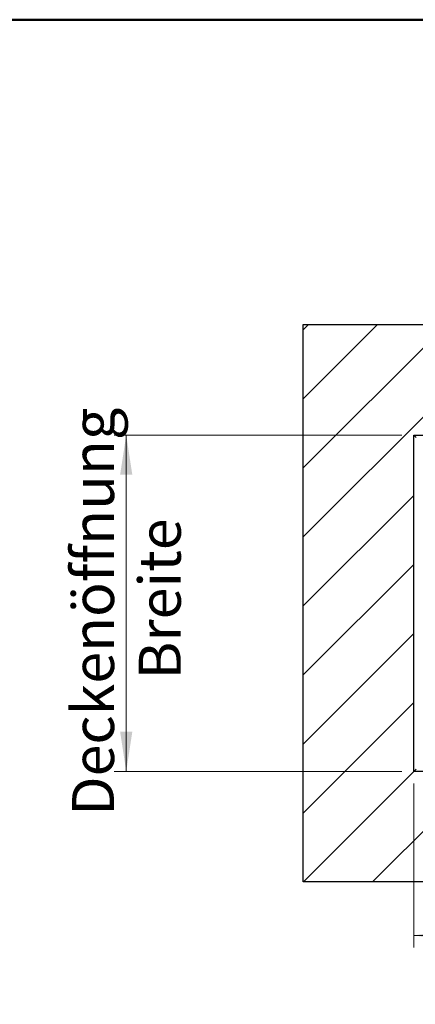
# Model space of a CAD drawing. Units: millimetres. Extents: x 5 to 415, y 3 to 293.
# Drawn here: x 266 to 299, y 211 to 293 of the extents above; entities that cross this region are included whole.
import ezdxf

# ---------------------------------------------------------------- set-up
doc = ezdxf.new("R2010")
doc.units = ezdxf.units.MM
doc.styles.add('SLDTEXTSTYLE0', font='TXT', dxfattribs={"width": 0.75})
doc.dimstyles.new('SLDDIMSTYLE0', dxfattribs={"dimtxt": 3.5, "dimasz": 3.302, "dimexe": 0, "dimexo": 0.0625, "dimgap": 0.875, "dimtad": 1, "dimlfac": 25, "dimrnd": 1e-09, "dimzin": 12, "dimdsep": 46, "dimtxsty": 'SLDTEXTSTYLE0', "dimsah": 1, "dimcen": 0.09, "dimadec": 0, "dimazin": 3, "dimtfac": 1, "dimtofl": 0, "dimtmove": 0, "dimatfit": 3, "dimfxl": 0, "dimfrac": 2, "dimtolj": 1, "dimtzin": 12, "dimarcsym": 0})

# ---------------------------------------------------------------- blocks, each defined once
blk = doc.blocks.new('_D_10')
at = {"color": 5, "linetype": 'Continuous', "lineweight": 18}
for p, q in [((297.882, 257.924), (273.932, 257.924)), ((274.932, 229.924), (274.932, 257.924)), ((297.882, 229.924), (273.932, 229.924))]:
    blk.add_line(p, q, dxfattribs=at)
for points in [[(274.932, 257.924), (274.424, 254.622), (275.44, 254.622)], [(274.932, 229.924), (275.44, 233.226), (274.424, 233.226)]]:
    blk.add_solid(points, dxfattribs=at)
at = {"color": 5, "linetype": 'Continuous', "lineweight": 18, "char_height": 3.5, "attachment_point": 1, "rotation": 90, "style": 'SLDTEXTSTYLE0'}
for s, insert in [('Deckenöffnung', (270.419, 226.227)), ('Breite', (275.976, 237.592))]:
    blk.add_mtext(s, dxfattribs=dict(at, insert=insert))
blk = doc.blocks.new('_D_11')
at = {"color": 5, "linetype": 'Continuous', "lineweight": 18}
for p, q in [((298.882, 228.924), (298.882, 215.279)), ((354.882, 228.924), (354.882, 215.279)), ((354.882, 216.279), (298.882, 216.279))]:
    blk.add_line(p, q, dxfattribs=at)
for points in [[(298.882, 216.279), (302.184, 215.771), (302.184, 216.787)], [(354.882, 216.279), (351.58, 216.787), (351.58, 215.771)]]:
    blk.add_solid(points, dxfattribs=at)
at = {"color": 5, "linetype": 'Continuous', "lineweight": 18, "char_height": 3.5, "attachment_point": 1, "style": 'SLDTEXTSTYLE0'}
for s, insert in [('Deckenöffnung', (309.185, 220.792)), ('Länge', (319.702, 215.235))]:
    blk.add_mtext(s, dxfattribs=dict(at, insert=insert))

msp = doc.modelspace()

# ---------------------------------------------------------------- hatches: boundary and pattern name
at = {"linetype": 'Continuous'}
h = msp.add_hatch(dxfattribs=at)
h.set_pattern_fill('ANSI31', scale=1.28, style=0)
h.paths.add_polyline_path([(364.08222, 267.12358), (289.68222, 267.12358), (289.68222, 220.72358), (364.08222, 220.72358)], flags=0)
h.paths.add_polyline_path([(298.88222, 229.92358), (298.88222, 257.92358), (354.88222, 257.92358), (354.88222, 229.92358)], flags=0)

# ---------------------------------------------------------------- linework, layer by layer
at = {"color": 9, "linetype": 'Continuous', "lineweight": 50}
msp.add_line((415, 292.5), (5, 292.5), dxfattribs=at)
at = {"color": 7, "linetype": 'Continuous', "lineweight": 25}
for p, q in [((289.68222, 220.72358), (289.68222, 267.12358)), ((289.68222, 267.12358), (364.08222, 267.12358)), ((298.88222, 257.92358), (354.88222, 257.92358)), ((298.88222, 229.92358), (298.88222, 257.92358)), ((299.08422, 257.72158), (298.88222, 257.92358)), ((299.08422, 230.12558), (298.88222, 229.92358)), ((354.88222, 229.92358), (298.88222, 229.92358)), ((364.08222, 220.72358), (289.68222, 220.72358))]:
    msp.add_line(p, q, dxfattribs=at)

# ---------------------------------------------------------------- dimensions: what is measured, and where the dimension line sits
at = {"color": 5, "linetype": 'Continuous', "lineweight": 18}
dim = msp.add_linear_dim(base=(280.48738, 257.92358), p1=(298.88222, 229.92358), p2=(298.88222, 257.92358), angle=90, dimstyle='SLDDIMSTYLE0', dxfattribs=at)
dim.commit()
dim.dimension.update_dxf_attribs({"geometry": '_D_10', "text_midpoint": (280.48738, 243.92358), "dimtype": 160})
dim = msp.add_linear_dim(base=(298.88222, 210.72358), p1=(354.88222, 229.92358), p2=(298.88222, 229.92358), dimstyle='SLDDIMSTYLE0', dxfattribs=at)
dim.commit()
dim.dimension.update_dxf_attribs({"geometry": '_D_11', "text_midpoint": (326.88222, 210.72358), "dimtype": 160})

doc.saveas('drawing.dxf')
